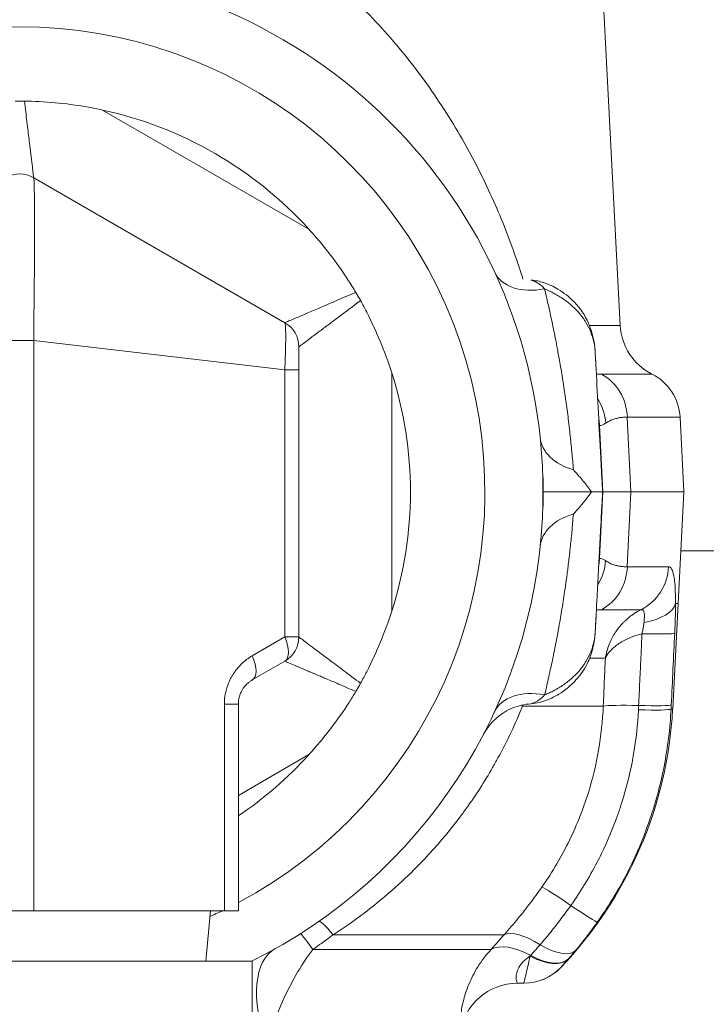
# Model space of a CAD drawing. Units: inches. Extents: x 15 to 210, y 1 to 308.
# Drawn here: x 99 to 99, y 73 to 74 of the extents above; entities that cross this region are included whole.
import ezdxf

# ---------------------------------------------------------------- set-up
doc = ezdxf.new("R2010")
doc.units = ezdxf.units.IN
doc.header["$MEASUREMENT"] = 0

# ---------------------------------------------------------------- blocks, each defined once
blk = doc.blocks.new('6_INCH_CR2_TD_RIGHT')
at = {"color": 0, "linetype": 'Continuous', "lineweight": 0, "extrusion": (2.22045e-16, 1, -2.22045e-16)}
for p, q in [((0.6019, 14.0759), (0.6456, 13.2422)), ((0.0891, 13.4739), (0.3109, 13.3458)), ((0.015, 13.4012), (0.285, 13.2453)), ((0.6126, 13.2422), (0.6456, 13.2422)), ((-0.015, 13.2262), (0.015, 13.2262)), ((0.015, 13.2262), (0.015, 12.6134)), ((0.015, 13.2262), (0.285, 13.1947)), ((0.285, 12.9076), (0.285, 13.1947)), ((0.3, 12.9076), (0.3, 13.1947)), ((0.4, 13.1915), (0.4, 12.9354)), ((0.6796, 13.1901), (0.6254, 13.1901)), ((0.7098, 13.1438), (0.6531, 13.1438)), ((0.657, 13.0634), (0.6531, 13.1438)), ((0.7098, 13.1438), (0.714, 13.0634)), ((0.6268, 13.0634), (0.6231, 13.135)), ((0.6231, 12.9919), (0.6268, 13.0634)), ((0.6268, 13.0634), (0.6265, 13.0634)), ((0.657, 13.0634), (0.6268, 13.0634)), ((0.6531, 12.983), (0.657, 13.0634)), ((0.714, 13.0634), (0.657, 13.0634)), ((0.7077, 12.9434), (0.714, 13.0634)), ((0.7107, 13), (3.3125, 13)), ((0.6975, 12.983), (0.6531, 12.983)), ((0.7019, 12.8302), (0.7078, 12.9434)), ((0.7049, 12.9434), (0.7077, 12.9434)), ((0.6679, 12.9368), (0.6254, 12.9368)), ((0.285, 12.9076), (0.25, 12.8873)), ((0.3, 12.9076), (0.285, 12.9076)), ((0.285, 12.8816), (0.25, 12.8614)), ((0.6295, 12.8847), (0.6126, 12.8847)), ((0.22, 12.6134), (0.22, 12.8354)), ((0.22, 12.8354), (0.235, 12.8354)), ((0.235, 12.6134), (0.235, 12.8354)), ((0.6273, 12.8332), (0.5405, 12.8332)), ((0.7001, 12.8302), (0.7019, 12.8302)), ((0.3109, 12.7811), (0.235, 12.7372)), ((-0.015, 12.6134), (0.015, 12.6134)), ((0.22, 12.6134), (0.015, 12.6134)), ((0.2, 12.5591), (0.205, 12.6134)), ((0.22, 12.6134), (0.235, 12.6134)), ((0.5208, 12.5876), (0.337, 12.5876)), ((0.5066, 12.5716), (0.315, 12.5716)), ((0.25, 12.5591), (-0.25, 12.5591)), ((0.25, 8.0591), (0.25, 12.5591)), ((0.5816, 12.5523), (0.5816, 12.5523)), ((0.535, 12.5354), (0.5419, 12.5354)), ((0.542, 12.5354), (0.5419, 12.5354))]:
    blk.add_line(p, q, dxfattribs=at)
blk.add_line((0.5623, 13.079), (0.5623, 13.0477))
at = {"color": 0, "linetype": 'Continuous', "lineweight": 0}
for centre, radius, start, end in [((0, 13.0634), 0.5625, 2.831, 177.1689), ((0, 13.0634), 0.5, 298.0343, 241.9657), ((0, 13.3752), 0.03, 60.0002, 119.9998), ((0, 13.0634), 0.5625, 296.2914, 357.1689), ((0, 13.0634), 0.5, 294.1316, 295.8461)]:
    blk.add_arc(centre, radius, start, end, dxfattribs=at)
at = {"color": 0, "linetype": 'Continuous', "lineweight": 0, "extrusion": (-4.93038e-32, -2.22045e-16, -1)}
for centre, radius, start, end in [((0, 13.0634), 0.42, 102.2472, 137.7528), ((-0.27, 13.2193), 0.03, 120, 180), ((0, 13.0634), 0.42, 162.2472, 197.7528), ((-0.27, 12.9076), 0.03, 180, 240), ((-0.2685, 12.8528), 0.4339, 182.9846, 223.8124), ((0, 13.0634), 0.42, 222.2472, 235.9771), ((-0.542, 12.5904), 0.055, 223.8124, 270), ((-0.535, 12.4734), 0.062, 7.0536, 90)]:
    blk.add_arc(centre, radius, start, end, dxfattribs=at)
at = {"color": 0, "linetype": 'Continuous', "lineweight": 0}
for centre, major_axis, ratio, start_param, end_param in [((0.5666, 13.3261), (-0.0563, -0.0261), 0.671936, 0.000002, 1.227972), ((0.7075, 13.2454), (0, -0.062), 1, -1.518436, -0.46712), ((0.7342, 13.0944), (-0.1114, 0.0407), 0.000072, 0.000488, 0.074555), ((0.6211, 13.1285), (-0.0617, -0.0065), 0.705176, 0, 1.063526), ((0.27, 12.9076), (0.015, -0.026), 0.447214, 0, 1.318116), ((0.3928, 12.4992), (-0.0714, 0.1026), 0.068364, -0.581837, 0), ((0.3688, 12.4832), (-0.0671, 0.1055), 0.028835, -0.596052, 0)]:
    blk.add_ellipse(centre, major_axis=major_axis, ratio=ratio, start_param=start_param, end_param=end_param, dxfattribs=at)
at = {"color": 0, "linetype": 'Continuous', "lineweight": 0, "extrusion": (-4.93038e-32, -2.22045e-16, -1)}
for centre, major_axis, ratio, start_param, end_param in [((0.27, 13.1947), (0.03, 0), 0, -1.047201, -0.000006), ((0.6026, 13.141), (0, -0.055), 0.920178, -2.674473, -1.623156), ((0.5761, 13.1345), (0.0277, -0.0475), 0.974994, -1.610749, -1.107384), ((0.6245, 13.0634), (-0.062, 0), 0, 0, 1.410984), ((0.6026, 12.9859), (0, -0.055), 0.920178, -1.518436, -0.467592), ((0.6502, 12.9463), (0.055, -0.0004), 0.451628, 0.099863, 1.177568), ((0.235, 12.8873), (0.015, -0.026), 0.447213, -1.318126, -0.000002), ((0.5495, 12.5278), (-0.0469, 0.0405), 0.497031, 0.168275, 1.161186), ((0.5419, 12.5904), (0, -0.055), 0.999935, -0.806126, 0), ((0.535, 12.4734), (0, 0.062), 0.999934, -1.447687, 0)]:
    blk.add_ellipse(centre, major_axis=major_axis, ratio=ratio, start_param=start_param, end_param=end_param, dxfattribs=at)
at = {"color": 0, "linetype": 'Continuous', "lineweight": 0, "extrusion": (-5.08446e-32, -2.22045e-16, -1)}
for centre, major_axis, ratio, start_param, end_param in [((0.6549, 13.141), (-0.0023, -0.055), 1, -2.715507, -1.664191), ((0.6877, 12.83), (-0.0619, 0.0026), 0.052291, 0.221484, 1.199558), ((0.6453, 12.833), (0.0549, -0.0027), 0.054149, 0.070771, 1.199165)]:
    blk.add_ellipse(centre, major_axis=major_axis, ratio=ratio, start_param=start_param, end_param=end_param, dxfattribs=at)
at = {"color": 0, "linetype": 'Continuous', "lineweight": 0, "extrusion": (-6.16298e-32, -2.22045e-16, -1)}
for centre, major_axis, ratio, start_param, end_param in [((0.5684, 13.1321), (-0.0136, -0.0533), 0.997149, -1.995574, -1.873137), ((0.5683, 13.1321), (-0.0137, -0.0533), 0.997419, -1.980694, -1.874194), ((0.7342, 13.0325), (-0.1114, -0.0407), 0.000072, 0.000035, 0.074555), ((0.6108, 12.6033), (-0.0507, 0.0356), 0.042855, 0.188403, 1.171965), ((0.3358, 12.4635), (-0.0611, 0.1091), 0.490772, -1.246735, 0)]:
    blk.add_ellipse(centre, major_axis=major_axis, ratio=ratio, start_param=start_param, end_param=end_param, dxfattribs=at)
at = {"color": 0, "linetype": 'Continuous', "lineweight": 0, "extrusion": (-5.54668e-32, -2.22045e-16, -1)}
blk.add_ellipse((0.6211, 12.9984), major_axis=(-0.0617, 0.0065), ratio=0.705175, start_param=0, end_param=1.06351, dxfattribs=at)
at = {"color": 0, "linetype": 'Continuous', "lineweight": 0, "extrusion": (-7.39557e-32, -2.22045e-16, -1)}
for centre, major_axis, ratio, start_param, end_param in [((0.576, 12.9924), (-0.0277, -0.0475), 0.975007, -2.035216, -1.532321), ((0.5666, 12.8008), (-0.0563, 0.0261), 0.671936, 0.000001, 1.22797), ((0.6455, 12.8267), (-0.1174, 0.043), 0.405806, -0.633256, -0.616283), ((0.5488, 12.5982), (0.0414, -0.0363), 0.500788, 0.034303, 1.157158)]:
    blk.add_ellipse(centre, major_axis=major_axis, ratio=ratio, start_param=start_param, end_param=end_param, dxfattribs=at)
at = {"color": 0, "linetype": 'Continuous', "lineweight": 0, "extrusion": (-2.46519e-32, -2.22045e-16, -1)}
blk.add_ellipse((0.5683, 12.9947), major_axis=(0.0137, -0.0533), ratio=0.997419, start_param=-1.267399, end_param=-1.160898, dxfattribs=at)
at = {"color": 0, "linetype": 'Continuous', "lineweight": 0, "extrusion": (-6.77927e-32, -2.22045e-16, -1)}
blk.add_ellipse((0.5684, 12.9948), major_axis=(0.0136, -0.0533), ratio=0.997167, start_param=-1.268387, end_param=-1.146936, dxfattribs=at)
at = {"color": 0, "linetype": 'Continuous', "lineweight": 0, "extrusion": (-4.91594e-32, -2.22045e-16, -1)}
blk.add_ellipse((1.016, 12.9919), major_axis=(-0.3939, -0.0006), ratio=0.020762, start_param=0.069777, end_param=0.073079, dxfattribs=at)
at = {"color": 0, "linetype": 'Continuous', "lineweight": 0, "extrusion": (-4.93098e-32, -2.22045e-16, -1)}
blk.add_ellipse((0.6435, 12.9859), major_axis=(0, -0.055), ratio=0.982656, start_param=-1.518393, end_param=-0.467567, dxfattribs=at)
at = {"color": 0, "linetype": 'Continuous', "lineweight": 0, "extrusion": (-4.62223e-32, -2.22045e-16, -1)}
blk.add_ellipse((0.6493, 12.9146), major_axis=(0.0549, -0.0027), ratio=0.049602, start_param=0.076547, end_param=1.204183, dxfattribs=at)
at = {"color": 0, "linetype": 'Continuous', "lineweight": 0, "extrusion": (-1.72563e-31, -2.22045e-16, -1)}
blk.add_ellipse((-281.5072, 25.7422), major_axis=(-214.2499, -184.6882), ratio=0.997288, start_param=-2.383372, end_param=-2.383098, dxfattribs=at)
at = {"color": 0, "linetype": 'Continuous', "lineweight": 0, "extrusion": (-4.77631e-32, -2.22045e-16, -1)}
blk.add_ellipse((0.6455, 12.8375), major_axis=(0.0549, -0.0027), ratio=0.049545, start_param=0.071087, end_param=1.199198, dxfattribs=at)
at = {"color": 0, "linetype": 'Continuous', "lineweight": 0, "extrusion": (-9.86076e-32, -2.22045e-16, -1)}
blk.add_ellipse((0.5762, 12.6331), major_axis=(0.0449, -0.0318), ratio=0.040744, start_param=0.049821, end_param=1.171756, dxfattribs=at)
at = {"color": 0, "linetype": 'Continuous', "lineweight": 0, "extrusion": (-3.69779e-32, -2.22045e-16, -1)}
blk.add_ellipse((0.5636, 12.5438), major_axis=(-0.0461, 0.0415), ratio=0.382509, start_param=0.167544, end_param=1.150384, dxfattribs=at)
at = {"color": 0, "linetype": 'Continuous', "lineweight": 0, "extrusion": (0, -2.22045e-16, -1)}
blk.add_ellipse((0.5555, 12.6061), major_axis=(0.0423, -0.0352), ratio=0.39723, start_param=0.040388, end_param=1.165775, dxfattribs=at)
at = {"color": 0, "linetype": 'Continuous', "lineweight": 0, "extrusion": (1.2326e-32, -2.22045e-16, -1)}
blk.add_ellipse((0.5491, 12.5986), major_axis=(0.0414, -0.0362), ratio=0.4949, start_param=0.034618, end_param=1.157946, dxfattribs=at)
at = {"color": 0, "linetype": 'Continuous', "lineweight": 0}
for points, knots in [([(0.5409, 13.2922), (0.5401, 13.295), (0.5392, 13.2977), (0.5383, 13.3004), (0.5319, 13.3202), (0.5245, 13.3403), (0.516, 13.3608), (0.5074, 13.3813), (0.4976, 13.4021), (0.4864, 13.4231), (0.4752, 13.4441), (0.4626, 13.4654), (0.4484, 13.4863), (0.4343, 13.5073), (0.4186, 13.5281), (0.4018, 13.5477), (0.385, 13.5673), (0.3671, 13.5857), (0.3489, 13.6024), (0.3307, 13.6191), (0.312, 13.6341), (0.2935, 13.6473), (0.275, 13.6606), (0.2565, 13.6721), (0.238, 13.6822), (0.2195, 13.6923), (0.2009, 13.7011), (0.1817, 13.7088), (0.1624, 13.7166), (0.1426, 13.7232), (0.1223, 13.7285), (0.1021, 13.7338), (0.0815, 13.7378), (0.061, 13.7405), (0.0405, 13.7431), (0.0202, 13.7444), (0, 13.7444)], [0.0718274, 0.0718274, 0.0718274, 0.0718274, 0.0833333, 0.0833333, 0.0833333, 0.1666667, 0.1666667, 0.1666667, 0.25, 0.25, 0.25, 0.3333333, 0.3333333, 0.3333333, 0.4166667, 0.4166667, 0.4166667, 0.5, 0.5, 0.5, 0.5833333, 0.5833333, 0.5833333, 0.6666667, 0.6666667, 0.6666667, 0.75, 0.75, 0.75, 0.8333333, 0.8333333, 0.8333333, 0.9166667, 0.9166667, 0.9166667, 1, 1, 1, 1]), ([(-0.005, 13.4836), (-0.0026, 13.4836), (-0.0001, 13.4836), (0.0032, 13.4836), (0.0041, 13.4836), (0.005, 13.4836)], [-0.02576323, -0.02576323, -0.02576323, -0.02576323, -0.00690994, -0.00690994, -0.00000361, -0.00000361, -0.00000361, -0.00000361]), ([(0.005, 13.4836), (0.006, 13.4757), (0.0069, 13.4683), (0.0077, 13.4614), (0.0086, 13.4545), (0.0093, 13.4481), (0.01, 13.4424), (0.0107, 13.4367), (0.0113, 13.4316), (0.0119, 13.4271), (0.0124, 13.4226), (0.0129, 13.4187), (0.0133, 13.4155), (0.0137, 13.4122), (0.014, 13.4095), (0.0142, 13.4074), (0.0145, 13.4053), (0.0147, 13.4038), (0.0148, 13.4027), (0.0149, 13.4017), (0.015, 13.4012), (0.015, 13.4012)], [0, 0, 0, 0, 0.142857, 0.142857, 0.142857, 0.285714, 0.285714, 0.285714, 0.428571, 0.428571, 0.428571, 0.571429, 0.571429, 0.571429, 0.714286, 0.714286, 0.714286, 0.857143, 0.857143, 0.857143, 1, 1, 1, 1]), ([(0.005, 13.4836), (0.0076, 13.4835), (0.0101, 13.4835), (0.035, 13.4826), (0.0579, 13.4801), (0.0835, 13.4751), (0.0863, 13.4745), (0.0891, 13.4739)], [1.3333586, 1.3333586, 1.3333586, 1.3333586, 1.3530059, 1.3530059, 1.5230953, 1.5230953, 1.543942, 1.543942, 1.543942, 1.543942]), ([(0.015, 13.4012), (0.0151, 13.4011), (0.0152, 13.4007), (0.0152, 13.3998), (0.0153, 13.3996), (0.0153, 13.3994), (0.0153, 13.3991), (0.0154, 13.3978), (0.0155, 13.3958), (0.0156, 13.3931), (0.0156, 13.3927), (0.0156, 13.3923), (0.0156, 13.3918), (0.0157, 13.3887), (0.0157, 13.3849), (0.0158, 13.3804), (0.0158, 13.38), (0.0158, 13.3796), (0.0158, 13.3792), (0.0158, 13.3743), (0.0159, 13.3686), (0.0159, 13.3622), (0.0159, 13.362), (0.0159, 13.3618), (0.0159, 13.3616), (0.0159, 13.3549), (0.0159, 13.3475), (0.0159, 13.3395), (0.0159, 13.3316), (0.0159, 13.323), (0.0158, 13.3139), (0.0158, 13.3134), (0.0158, 13.3129), (0.0158, 13.3123), (0.0158, 13.3037), (0.0157, 13.2947), (0.0156, 13.2853), (0.0156, 13.2843), (0.0156, 13.2833), (0.0156, 13.2822), (0.0155, 13.2732), (0.0154, 13.264), (0.0153, 13.2551), (0.0153, 13.2536), (0.0153, 13.2521), (0.0153, 13.2506), (0.0152, 13.2422), (0.0151, 13.2341), (0.015, 13.2262)], [0, 0, 0, 0, 0.0916879, 0.0916879, 0.0916879, 0.1111111, 0.1111111, 0.1111111, 0.2083482, 0.2083482, 0.2083482, 0.2222222, 0.2222222, 0.2222222, 0.3243617, 0.3243617, 0.3243617, 0.3333333, 0.3333333, 0.3333333, 0.4406469, 0.4406469, 0.4406469, 0.4444444, 0.4444444, 0.4444444, 0.5555556, 0.5555556, 0.5555556, 0.6666667, 0.6666667, 0.6666667, 0.6732171, 0.6732171, 0.6732171, 0.7777778, 0.7777778, 0.7777778, 0.7893831, 0.7893831, 0.7893831, 0.8888889, 0.8888889, 0.8888889, 0.9058107, 0.9058107, 0.9058107, 1, 1, 1, 1]), ([(0.3109, 13.3458), (0.3128, 13.3437), (0.3147, 13.3416), (0.3319, 13.3219), (0.3455, 13.3033), (0.3587, 13.2822), (0.36, 13.2801), (0.3613, 13.2779)], [2.1826058, 2.1826058, 2.1826058, 2.1826058, 2.2034525, 2.2034525, 2.3735419, 2.3735419, 2.3931542, 2.3931542, 2.3931542, 2.3931542]), ([(0.5642, 13.2817), (0.5633, 13.2829), (0.5622, 13.2839), (0.5611, 13.2849), (0.5603, 13.2855), (0.5594, 13.2861), (0.5586, 13.2867), (0.5583, 13.2869), (0.5579, 13.2871), (0.5576, 13.2873), (0.5561, 13.2883), (0.5546, 13.2891), (0.5534, 13.2897), (0.5527, 13.29), (0.552, 13.2903), (0.5514, 13.2906), (0.5509, 13.2908), (0.5505, 13.2909), (0.5501, 13.291), (0.5499, 13.2911), (0.5497, 13.2911), (0.5495, 13.2911)], [0.0000008, 0.0000008, 0.0000008, 0.0000008, 0.0625, 0.0625, 0.0625, 0.1067945, 0.1067945, 0.1067945, 0.125, 0.125, 0.125, 0.2055396, 0.2055396, 0.2055396, 0.25, 0.25, 0.25, 0.2880074, 0.2880074, 0.2880074, 0.3131503, 0.3131503, 0.3131503, 0.3131503]), ([(0.5498, 13.2911), (0.5543, 13.2908), (0.5588, 13.2898), (0.5685, 13.2867), (0.5736, 13.2843), (0.5848, 13.2776), (0.5907, 13.273), (0.6023, 13.2611), (0.6077, 13.2532), (0.6147, 13.2375), (0.6168, 13.2296), (0.6182, 13.2189), (0.6185, 13.216), (0.6187, 13.213)], [0.0003278, 0.0003278, 0.0003278, 0.0003278, 0.0143385, 0.0143385, 0.0314786, 0.0314786, 0.0537427, 0.0537427, 0.0815197, 0.0815197, 0.1056773, 0.1056773, 0.1147759, 0.1147759, 0.1147759, 0.1147759]), ([(0.5642, 13.2817), (0.5657, 13.2754), (0.5671, 13.2691), (0.5686, 13.2627), (0.57, 13.2563), (0.5714, 13.2499), (0.5727, 13.2435), (0.5741, 13.2371), (0.5754, 13.2307), (0.5766, 13.2243), (0.5769, 13.2225), (0.5773, 13.2206), (0.5776, 13.2188), (0.5785, 13.2142), (0.5793, 13.2097), (0.5802, 13.2051), (0.5813, 13.1987), (0.5824, 13.1922), (0.5834, 13.1858), (0.5845, 13.1793), (0.5854, 13.1728), (0.5864, 13.1663), (0.5868, 13.1631), (0.5873, 13.1599), (0.5877, 13.1567), (0.5882, 13.1534), (0.5886, 13.15), (0.5891, 13.1466), (0.5899, 13.1399), (0.5907, 13.1331), (0.5915, 13.1263), (0.5922, 13.1195), (0.5929, 13.1127), (0.5935, 13.1061), (0.5941, 13.0996), (0.5947, 13.0934), (0.5951, 13.0873)], [0, 0, 0, 0, 0.1, 0.1, 0.1, 0.2, 0.2, 0.2, 0.3, 0.3, 0.3, 0.328625, 0.328625, 0.328625, 0.4, 0.4, 0.4, 0.5, 0.5, 0.5, 0.6, 0.6, 0.6, 0.648988, 0.648988, 0.648988, 0.7, 0.7, 0.7, 0.8, 0.8, 0.8, 0.9, 0.9, 0.9, 1, 1, 1, 1]), ([(0.5642, 13.2817), (0.5659, 13.281), (0.5693, 13.2794), (0.5761, 13.276), (0.5845, 13.271), (0.5938, 13.2637), (0.602, 13.2553), (0.6089, 13.2458), (0.6141, 13.2355), (0.6174, 13.2245), (0.6185, 13.2169), (0.6187, 13.213)], [0, 0, 0, 0, 0.0625, 0.125, 0.25, 0.375, 0.5, 0.625, 0.75, 0.875, 1, 1, 1, 1]), ([(0.285, 13.2453), (0.285, 13.2453), (0.2855, 13.2455), (0.2864, 13.2459), (0.2874, 13.2463), (0.2888, 13.2469), (0.2908, 13.2478), (0.2927, 13.2486), (0.2952, 13.2497), (0.2982, 13.251), (0.3013, 13.2522), (0.3048, 13.2538), (0.309, 13.2555), (0.3131, 13.2573), (0.3179, 13.2593), (0.3232, 13.2616), (0.3285, 13.2639), (0.3344, 13.2664), (0.3408, 13.2691), (0.3471, 13.2718), (0.354, 13.2748), (0.3613, 13.2779)], [0, 0, 0, 0, 0.1428571, 0.1428571, 0.1428571, 0.2857143, 0.2857143, 0.2857143, 0.4285714, 0.4285714, 0.4285714, 0.5714286, 0.5714286, 0.5714286, 0.7142857, 0.7142857, 0.7142857, 0.8571429, 0.8571429, 0.8571429, 1, 1, 1, 1]), ([(0.3613, 13.2779), (0.3622, 13.2764), (0.363, 13.275), (0.3647, 13.2721), (0.3656, 13.2706), (0.3664, 13.2691)], [-0.02578383, -0.02578383, -0.02578383, -0.02578383, -0.01289272, -0.01289272, -0.0000016, -0.0000016, -0.0000016, -0.0000016]), ([(0.3, 13.2193), (0.3, 13.2193), (0.3003, 13.2196), (0.301, 13.2201), (0.3011, 13.2201), (0.3011, 13.2202), (0.3012, 13.2203), (0.3021, 13.2209), (0.3033, 13.2218), (0.305, 13.2231), (0.3067, 13.2244), (0.3089, 13.226), (0.3115, 13.228), (0.3117, 13.2281), (0.312, 13.2283), (0.3122, 13.2285), (0.3147, 13.2304), (0.3176, 13.2325), (0.3209, 13.235), (0.3215, 13.2355), (0.3223, 13.236), (0.323, 13.2366), (0.3261, 13.2389), (0.3295, 13.2414), (0.3332, 13.2442), (0.3346, 13.2453), (0.336, 13.2463), (0.3374, 13.2474), (0.3409, 13.25), (0.3446, 13.2528), (0.3485, 13.2557), (0.3507, 13.2574), (0.353, 13.2591), (0.3553, 13.2608), (0.3589, 13.2635), (0.3625, 13.2663), (0.3664, 13.2691)], [0, 0, 0, 0, 0.1263854, 0.1263854, 0.1263854, 0.1428571, 0.1428571, 0.1428571, 0.2857143, 0.2857143, 0.2857143, 0.4285714, 0.4285714, 0.4285714, 0.4414499, 0.4414499, 0.4414499, 0.5714286, 0.5714286, 0.5714286, 0.5989741, 0.5989741, 0.5989741, 0.7142857, 0.7142857, 0.7142857, 0.7565143, 0.7565143, 0.7565143, 0.8571429, 0.8571429, 0.8571429, 0.9141816, 0.9141816, 0.9141816, 0.9999997, 0.9999997, 0.9999997, 0.9999997]), ([(0.3664, 13.2691), (0.3687, 13.265), (0.3709, 13.2608), (0.3832, 13.2368), (0.3925, 13.2147), (0.4, 13.1915)], [-1.4273983, -1.4273983, -1.4273983, -1.4273983, -1.3927074, -1.3927074, -1.2199489, -1.2199489, -1.2199489, -1.2199489]), ([(0.285, 13.1947), (0.2852, 13.1991), (0.2855, 13.2078), (0.2858, 13.22), (0.286, 13.2305), (0.2858, 13.2386), (0.2855, 13.2439), (0.2852, 13.2452), (0.285, 13.2453)], [0, 0, 0, 0, 0.1666667, 0.3333333, 0.5, 0.6666667, 0.8333333, 1, 1, 1, 1]), ([(0.3, 13.1947), (0.3, 13.1967), (0.3, 13.1987), (0.3, 13.2006), (0.3, 13.2008), (0.3, 13.2009), (0.3, 13.2011), (0.3, 13.2031), (0.3, 13.2052), (0.3, 13.207), (0.3, 13.2089), (0.3, 13.2106), (0.3, 13.2121), (0.3, 13.2137), (0.3, 13.215), (0.3, 13.216), (0.3, 13.2171), (0.3, 13.2179), (0.3, 13.2185), (0.3, 13.2185), (0.3, 13.2186), (0.3, 13.2186), (0.3, 13.2191), (0.3, 13.2193), (0.3, 13.2193)], [0, 0, 0, 0, 0.153146, 0.153146, 0.153146, 0.166667, 0.166667, 0.166667, 0.333333, 0.333333, 0.333333, 0.5, 0.5, 0.5, 0.666667, 0.666667, 0.666667, 0.833333, 0.833333, 0.833333, 0.845199, 0.845199, 0.845199, 1, 1, 1, 1]), ([(0.6199, 13.19), (0.6203, 13.19), (0.6207, 13.19), (0.6211, 13.19), (0.6226, 13.1901), (0.6241, 13.1901), (0.6254, 13.1901)], [0.7907778, 0.7907778, 0.7907778, 0.7907778, 0.8333333, 0.8333333, 0.8333333, 1, 1, 1, 1]), ([(0.6299, 13.1374), (0.631, 13.1381), (0.6323, 13.1389), (0.6336, 13.1395), (0.6349, 13.1402), (0.6362, 13.1408), (0.6376, 13.1413), (0.6389, 13.1418), (0.6403, 13.1422), (0.6417, 13.1425), (0.643, 13.1429), (0.6444, 13.1431), (0.6457, 13.1433), (0.647, 13.1435), (0.6483, 13.1436), (0.6496, 13.1437), (0.6508, 13.1438), (0.652, 13.1438), (0.6531, 13.1438)], [0.0000001, 0.0000001, 0.0000001, 0.0000001, 0.1666667, 0.1666667, 0.1666667, 0.3333333, 0.3333333, 0.3333333, 0.5, 0.5, 0.5, 0.6666667, 0.6666667, 0.6666667, 0.8333333, 0.8333333, 0.8333333, 1, 1, 1, 1]), ([(0.6231, 13.135), (0.6231, 13.135), (0.6231, 13.135), (0.6231, 13.135), (0.6231, 13.135), (0.6231, 13.135), (0.6231, 13.135), (0.6231, 13.135), (0.6231, 13.135), (0.6232, 13.135)], [0, 0, 0, 0, 0.3333333, 0.3333333, 0.3333333, 0.6666667, 0.6666667, 0.6666667, 0.9999952, 0.9999952, 0.9999952, 0.9999952]), ([(0.6232, 13.135), (0.6235, 13.1348), (0.6241, 13.1349), (0.6246, 13.135), (0.6252, 13.1351), (0.6259, 13.1353), (0.6268, 13.1356), (0.6276, 13.136), (0.6287, 13.1366), (0.6299, 13.1374)], [0, 0, 0, 0, 0.333333, 0.333333, 0.333333, 0.666667, 0.666667, 0.666667, 1, 1, 1, 1]), ([(0.6146, 13.0634), (0.6133, 13.0654), (0.6118, 13.0673), (0.6089, 13.0712), (0.6073, 13.0732), (0.6027, 13.0788), (0.5996, 13.0823), (0.596, 13.0863), (0.5956, 13.0868), (0.5951, 13.0873)], [0.00000101, 0.00000101, 0.00000101, 0.00000101, 0.01833538, 0.01833538, 0.03729796, 0.03729796, 0.07414004, 0.07414004, 0.07965087, 0.07965087, 0.07965087, 0.07965087]), ([(0.6255, 13.0824), (0.6255, 13.0822), (0.6255, 13.0821), (0.6255, 13.0819), (0.6259, 13.0755), (0.6262, 13.0694), (0.6265, 13.0634)], [0.8716824, 0.8716824, 0.8716824, 0.8716824, 0.875, 0.875, 0.875, 1, 1, 1, 1]), ([(0.5951, 13.0395), (0.5977, 13.0423), (0.6001, 13.0451), (0.6024, 13.0478), (0.6047, 13.0505), (0.6069, 13.0532), (0.609, 13.0558), (0.611, 13.0584), (0.6129, 13.0609), (0.6146, 13.0634)], [0, 0, 0, 0, 0.333333, 0.333333, 0.333333, 0.666667, 0.666667, 0.666667, 1, 1, 1, 1]), ([(0.6265, 13.0634), (0.6265, 13.0634), (0.6254, 13.0634), (0.6213, 13.0634), (0.6185, 13.0634), (0.6146, 13.0634)], [-0.1272515, -0.1272515, -0.1272515, -0.1272515, -0.0587559, -0.0587559, -0.000001, -0.000001, -0.000001, -0.000001]), ([(0.6265, 13.0634), (0.6262, 13.0573), (0.6259, 13.0511), (0.6255, 13.0449), (0.6252, 13.0387), (0.6249, 13.0325), (0.6246, 13.0263), (0.6242, 13.0201), (0.6239, 13.0139), (0.6236, 13.0078), (0.6233, 13.0016), (0.6229, 12.9954), (0.6226, 12.9893), (0.6223, 12.9831), (0.622, 12.9769), (0.6216, 12.9708), (0.6213, 12.9646), (0.621, 12.9584), (0.6207, 12.9522), (0.6203, 12.946), (0.62, 12.9398), (0.6197, 12.9334), (0.6194, 12.927), (0.619, 12.9205), (0.6187, 12.9138)], [0, 0, 0, 0, 0.125, 0.125, 0.125, 0.25, 0.25, 0.25, 0.375, 0.375, 0.375, 0.5, 0.5, 0.5, 0.625, 0.625, 0.625, 0.75, 0.75, 0.75, 0.875, 0.875, 0.875, 1, 1, 1, 1]), ([(0.5951, 13.0395), (0.5946, 13.0332), (0.5941, 13.0269), (0.5935, 13.0204), (0.5934, 13.0197), (0.5934, 13.019), (0.5933, 13.0183), (0.5927, 13.0125), (0.5921, 13.0067), (0.5915, 13.001), (0.5914, 12.9996), (0.5912, 12.9982), (0.591, 12.9968), (0.5905, 12.9917), (0.5899, 12.9866), (0.5892, 12.9815), (0.589, 12.9794), (0.5887, 12.9774), (0.5884, 12.9753), (0.5878, 12.9709), (0.5872, 12.9665), (0.5866, 12.9621), (0.5862, 12.9594), (0.5858, 12.9567), (0.5854, 12.954), (0.5849, 12.9503), (0.5843, 12.9466), (0.5837, 12.9428), (0.5832, 12.9395), (0.5826, 12.9361), (0.5821, 12.9328), (0.5815, 12.9297), (0.581, 12.9267), (0.5805, 12.9236), (0.5798, 12.9196), (0.5791, 12.9156), (0.5783, 12.9116), (0.5779, 12.9092), (0.5774, 12.9068), (0.577, 12.9044), (0.5761, 12.8998), (0.5751, 12.8951), (0.5742, 12.8903), (0.5738, 12.8885), (0.5734, 12.8866), (0.573, 12.8847), (0.5719, 12.8792), (0.5707, 12.8735), (0.5694, 12.868), (0.5692, 12.8669), (0.5689, 12.8657), (0.5687, 12.8646), (0.5673, 12.8584), (0.5659, 12.8524), (0.5645, 12.8464), (0.5644, 12.846), (0.5643, 12.8456), (0.5642, 12.8452)], [0, 0, 0, 0, 0.1, 0.1, 0.1, 0.111188, 0.111188, 0.111188, 0.2, 0.2, 0.2, 0.221437, 0.221437, 0.221437, 0.3, 0.3, 0.3, 0.331717, 0.331717, 0.331717, 0.4, 0.4, 0.4, 0.44195, 0.44195, 0.44195, 0.5, 0.5, 0.5, 0.552164, 0.552164, 0.552164, 0.6, 0.6, 0.6, 0.662796, 0.662796, 0.662796, 0.7, 0.7, 0.7, 0.772093, 0.772093, 0.772093, 0.8, 0.8, 0.8, 0.883113, 0.883113, 0.883113, 0.9, 0.9, 0.9, 0.993666, 0.993666, 0.993666, 1, 1, 1, 1]), ([(0.6231, 12.9919), (0.6235, 12.992), (0.624, 12.992), (0.6246, 12.9919), (0.6252, 12.9918), (0.6259, 12.9916), (0.6268, 12.9912), (0.6276, 12.9908), (0.6286, 12.9903), (0.6299, 12.9895)], [0, 0, 0, 0, 0.333333, 0.333333, 0.333333, 0.666667, 0.666667, 0.666667, 1, 1, 1, 1]), ([(0.6299, 12.9895), (0.631, 12.9887), (0.6323, 12.988), (0.6336, 12.9873), (0.6349, 12.9866), (0.6362, 12.986), (0.6376, 12.9855), (0.6389, 12.985), (0.6403, 12.9846), (0.6417, 12.9843), (0.643, 12.9839), (0.6444, 12.9837), (0.6457, 12.9835), (0.647, 12.9833), (0.6483, 12.9832), (0.6496, 12.9831), (0.6508, 12.983), (0.652, 12.983), (0.6531, 12.983)], [0.0000003, 0.0000003, 0.0000003, 0.0000003, 0.1666667, 0.1666667, 0.1666667, 0.3333333, 0.3333333, 0.3333333, 0.5, 0.5, 0.5, 0.6666667, 0.6666667, 0.6666667, 0.8333333, 0.8333333, 0.8333333, 1, 1, 1, 1]), ([(0.6975, 12.983), (0.698, 12.983), (0.6986, 12.9828), (0.6992, 12.9825), (0.6997, 12.9821), (0.7002, 12.9815), (0.7007, 12.9806), (0.7013, 12.9798), (0.7018, 12.9786), (0.7022, 12.9771), (0.7027, 12.9756), (0.7031, 12.9737), (0.7035, 12.9713), (0.7038, 12.969), (0.7041, 12.9661), (0.7044, 12.963), (0.7046, 12.9598), (0.7047, 12.9564), (0.7048, 12.9531), (0.7049, 12.9497), (0.7049, 12.9465), (0.7049, 12.9434)], [0, 0, 0, 0, 0.142857, 0.142857, 0.142857, 0.285714, 0.285714, 0.285714, 0.428571, 0.428571, 0.428571, 0.571429, 0.571429, 0.571429, 0.714286, 0.714286, 0.714286, 0.857143, 0.857143, 0.857143, 1, 1, 1, 1]), ([(0.7049, 12.9434), (0.7049, 12.9413), (0.7049, 12.9392), (0.7049, 12.9371), (0.7049, 12.9351), (0.7048, 12.9331), (0.7048, 12.9312), (0.7047, 12.9292), (0.7047, 12.9274), (0.7046, 12.9256), (0.7045, 12.9238), (0.7045, 12.9221), (0.7044, 12.9205), (0.7044, 12.9189), (0.7043, 12.9173), (0.7042, 12.9159), (0.7042, 12.9144), (0.7041, 12.913), (0.704, 12.9117)], [0, 0, 0, 0, 0.166667, 0.166667, 0.166667, 0.333333, 0.333333, 0.333333, 0.5, 0.5, 0.5, 0.666667, 0.666667, 0.666667, 0.833333, 0.833333, 0.833333, 1, 1, 1, 1]), ([(0.4, 12.9354), (0.3925, 12.9122), (0.3832, 12.89), (0.3709, 12.866), (0.3687, 12.8619), (0.3664, 12.8578)], [-0.596803, -0.596803, -0.596803, -0.596803, -0.4240445, -0.4240445, -0.3893536, -0.3893536, -0.3893536, -0.3893536]), ([(0.6199, 12.9369), (0.6203, 12.9369), (0.6207, 12.9368), (0.6211, 12.9368), (0.6226, 12.9368), (0.6241, 12.9368), (0.6254, 12.9368)], [0.7893866, 0.7893866, 0.7893866, 0.7893866, 0.8333333, 0.8333333, 0.8333333, 1, 1, 1, 1]), ([(0.6679, 12.9368), (0.6654, 12.9356), (0.663, 12.9342), (0.6606, 12.9327), (0.6596, 12.932), (0.6585, 12.9312), (0.6574, 12.9305), (0.655, 12.9286), (0.6527, 12.9267), (0.6504, 12.9246), (0.6497, 12.9239), (0.649, 12.9232), (0.6483, 12.9224), (0.6459, 12.9199), (0.6435, 12.9171), (0.6414, 12.914), (0.6409, 12.9134), (0.6405, 12.9128), (0.6401, 12.9122), (0.6378, 12.9086), (0.6357, 12.9047), (0.6339, 12.9005), (0.6338, 12.9002), (0.6336, 12.8998), (0.6335, 12.8994), (0.6317, 12.8948), (0.6303, 12.8898), (0.6295, 12.8846)], [0.0000769, 0.0000769, 0.0000769, 0.0000769, 0.1359501, 0.1359501, 0.1359501, 0.2, 0.2, 0.2, 0.3509721, 0.3509721, 0.3509721, 0.4, 0.4, 0.4, 0.5676316, 0.5676316, 0.5676316, 0.6, 0.6, 0.6, 0.7839, 0.7839, 0.7839, 0.8, 0.8, 0.8, 0.9999232, 0.9999232, 0.9999232, 0.9999232]), ([(0.6679, 12.9368), (0.6683, 12.9369), (0.6686, 12.9369), (0.669, 12.9368), (0.6693, 12.9368), (0.6696, 12.9366), (0.6699, 12.9364), (0.6702, 12.9361), (0.6705, 12.9358), (0.6707, 12.9353), (0.671, 12.9348), (0.6711, 12.9341), (0.6713, 12.9333), (0.6714, 12.9325), (0.6715, 12.9315), (0.6715, 12.9303), (0.6716, 12.9292), (0.6715, 12.928), (0.6714, 12.9267), (0.6714, 12.9255), (0.6713, 12.9244), (0.6711, 12.9232)], [0.0009392, 0.0009392, 0.0009392, 0.0009392, 0.1428571, 0.1428571, 0.1428571, 0.2857143, 0.2857143, 0.2857143, 0.4285714, 0.4285714, 0.4285714, 0.5714286, 0.5714286, 0.5714286, 0.7142857, 0.7142857, 0.7142857, 0.8571429, 0.8571429, 0.8571429, 0.9999956, 0.9999956, 0.9999956, 0.9999956]), ([(0.6711, 12.9232), (0.671, 12.9224), (0.6709, 12.9216), (0.6708, 12.9209), (0.6707, 12.9201), (0.6706, 12.9193), (0.6705, 12.9186), (0.6703, 12.9179), (0.6702, 12.9172), (0.6701, 12.9165), (0.6699, 12.9158), (0.6698, 12.9152), (0.6697, 12.9145), (0.6695, 12.9139), (0.6694, 12.9133), (0.6692, 12.9127), (0.6691, 12.9121), (0.669, 12.9116), (0.6688, 12.9111)], [0, 0, 0, 0, 0.166667, 0.166667, 0.166667, 0.333333, 0.333333, 0.333333, 0.5, 0.5, 0.5, 0.666667, 0.666667, 0.666667, 0.833333, 0.833333, 0.833333, 1, 1, 1, 1]), ([(0.6187, 12.9138), (0.6183, 12.9077), (0.6175, 12.9016), (0.6149, 12.8907), (0.6133, 12.8859), (0.6078, 12.874), (0.6033, 12.8672), (0.5925, 12.8554), (0.5862, 12.8502), (0.5755, 12.8436), (0.5714, 12.8416), (0.5617, 12.8377), (0.5557, 12.8362), (0.5498, 12.8358)], [0, 0, 0, 0, 0.0188732, 0.0188732, 0.0341138, 0.0341138, 0.0581646, 0.0581646, 0.0824261, 0.0824261, 0.096017, 0.096017, 0.1145028, 0.1145028, 0.1145028, 0.1145028]), ([(0.6187, 12.9138), (0.6185, 12.91), (0.618, 12.9062), (0.6171, 12.9024), (0.6163, 12.8987), (0.6152, 12.895), (0.6138, 12.8915), (0.6123, 12.8879), (0.6106, 12.8845), (0.6086, 12.8812), (0.6066, 12.8779), (0.6043, 12.8747), (0.6018, 12.8717), (0.5993, 12.8687), (0.5965, 12.8659), (0.5936, 12.8633), (0.5907, 12.8607), (0.5876, 12.8583), (0.5844, 12.8561), (0.5811, 12.8539), (0.5778, 12.8518), (0.5744, 12.85), (0.5727, 12.8491), (0.571, 12.8483), (0.5693, 12.8475), (0.5676, 12.8466), (0.5659, 12.8459), (0.5642, 12.8452)], [0, 0, 0, 0, 0.125, 0.125, 0.125, 0.25, 0.25, 0.25, 0.375, 0.375, 0.375, 0.5, 0.5, 0.5, 0.625, 0.625, 0.625, 0.75, 0.75, 0.75, 0.875, 0.875, 0.875, 0.9375, 0.9375, 0.9375, 1, 1, 1, 1]), ([(0.6295, 12.8846), (0.6307, 12.8873), (0.6323, 12.8898), (0.6344, 12.8921), (0.6364, 12.8944), (0.6388, 12.8966), (0.6415, 12.8986), (0.6423, 12.8992), (0.6432, 12.8998), (0.6441, 12.9004), (0.646, 12.9016), (0.6479, 12.9028), (0.6498, 12.9038), (0.6527, 12.9053), (0.6557, 12.9067), (0.6589, 12.9079), (0.6621, 12.9091), (0.6654, 12.9102), (0.6688, 12.9111)], [0.0000703, 0.0000703, 0.0000703, 0.0000703, 0.2, 0.2, 0.2, 0.4, 0.4, 0.4, 0.4662255, 0.4662255, 0.4662255, 0.6, 0.6, 0.6, 0.8, 0.8, 0.8, 1, 1, 1, 1]), ([(0.6688, 12.9111), (0.6687, 12.9075), (0.6685, 12.9039), (0.6684, 12.9003), (0.6681, 12.8953), (0.6679, 12.8904), (0.6677, 12.8854), (0.6674, 12.8798), (0.6672, 12.8742), (0.6669, 12.8686), (0.6668, 12.8656), (0.6667, 12.8627), (0.6665, 12.8597), (0.6661, 12.8511), (0.6657, 12.8425), (0.6653, 12.834)], [0, 0, 0, 0, 0.1399, 0.1399, 0.1399, 0.333333, 0.333333, 0.333333, 0.550989, 0.550989, 0.550989, 0.666667, 0.666667, 0.666667, 1, 1, 1, 1]), ([(0.3664, 12.8578), (0.36, 12.8625), (0.354, 12.867), (0.3485, 12.8712), (0.3429, 12.8753), (0.3378, 12.8792), (0.3332, 12.8826), (0.3286, 12.8861), (0.3245, 12.8892), (0.3209, 12.8919), (0.3172, 12.8946), (0.3141, 12.8969), (0.3115, 12.8989), (0.3089, 12.9009), (0.3067, 12.9025), (0.305, 12.9038), (0.3033, 12.9051), (0.3021, 12.906), (0.3012, 12.9066), (0.3004, 12.9072), (0.3, 12.9076), (0.3, 12.9076)], [0.0000003, 0.0000003, 0.0000003, 0.0000003, 0.1428571, 0.1428571, 0.1428571, 0.2857143, 0.2857143, 0.2857143, 0.4285714, 0.4285714, 0.4285714, 0.5714286, 0.5714286, 0.5714286, 0.7142857, 0.7142857, 0.7142857, 0.8571429, 0.8571429, 0.8571429, 1, 1, 1, 1]), ([(0.3613, 12.849), (0.3571, 12.8508), (0.353, 12.8525), (0.3491, 12.8542), (0.3462, 12.8554), (0.3434, 12.8566), (0.3408, 12.8578), (0.3364, 12.8597), (0.3322, 12.8614), (0.3284, 12.8631), (0.3266, 12.8638), (0.3248, 12.8646), (0.3232, 12.8653), (0.319, 12.8671), (0.3151, 12.8687), (0.3116, 12.8702), (0.3107, 12.8706), (0.3098, 12.871), (0.309, 12.8713), (0.3052, 12.8729), (0.302, 12.8743), (0.2992, 12.8755), (0.2988, 12.8757), (0.2985, 12.8758), (0.2982, 12.8759), (0.2952, 12.8772), (0.2927, 12.8783), (0.2908, 12.8791), (0.2888, 12.8799), (0.2874, 12.8806), (0.2864, 12.881), (0.2863, 12.881), (0.2862, 12.8811), (0.2861, 12.8811), (0.2854, 12.8814), (0.285, 12.8816), (0.285, 12.8816)], [0, 0, 0, 0, 0.082684, 0.082684, 0.082684, 0.142857, 0.142857, 0.142857, 0.24087, 0.24087, 0.24087, 0.285714, 0.285714, 0.285714, 0.398916, 0.398916, 0.398916, 0.428571, 0.428571, 0.428571, 0.556946, 0.556946, 0.556946, 0.571429, 0.571429, 0.571429, 0.714286, 0.714286, 0.714286, 0.857143, 0.857143, 0.857143, 0.87303, 0.87303, 0.87303, 1, 1, 1, 1]), ([(0.6295, 12.8846), (0.6291, 12.8767), (0.6288, 12.8684), (0.6284, 12.8598), (0.6281, 12.8513), (0.6277, 12.8424), (0.6273, 12.8332)], [0, 0, 0, 0, 0.5, 0.5, 0.5, 1, 1, 1, 1]), ([(0.25, 12.8614), (0.249, 12.8608), (0.2481, 12.8602), (0.2472, 12.8595), (0.2463, 12.8588), (0.2454, 12.8581), (0.2446, 12.8574), (0.2438, 12.8566), (0.243, 12.8558), (0.2423, 12.8549), (0.2416, 12.8542), (0.2409, 12.8533), (0.2403, 12.8525), (0.2397, 12.8515), (0.2391, 12.8506), (0.2386, 12.8496), (0.2381, 12.8488), (0.2377, 12.8479), (0.2373, 12.847), (0.2369, 12.846), (0.2365, 12.8449), (0.2362, 12.8439), (0.236, 12.843), (0.2357, 12.8421), (0.2356, 12.8412), (0.2354, 12.8401), (0.2352, 12.839), (0.2351, 12.838), (0.235, 12.8371), (0.235, 12.8362), (0.235, 12.8354)], [0, 0, 0, 0, 0.099233, 0.099233, 0.099233, 0.2, 0.2, 0.2, 0.302772, 0.302772, 0.302772, 0.4, 0.4, 0.4, 0.505451, 0.505451, 0.505451, 0.6, 0.6, 0.6, 0.708707, 0.708707, 0.708707, 0.8, 0.8, 0.8, 0.911343, 0.911343, 0.911343, 1, 1, 1, 1]), ([(0.3664, 12.8578), (0.3655, 12.8563), (0.3647, 12.8548), (0.363, 12.8519), (0.3622, 12.8504), (0.3613, 12.849)], [-0.02584269, -0.02584269, -0.02584269, -0.02584269, -0.01292372, -0.01292372, -0.00000481, -0.00000481, -0.00000481, -0.00000481]), ([(0.3613, 12.849), (0.3589, 12.8449), (0.3564, 12.841), (0.3418, 12.8183), (0.3272, 12.7991), (0.3109, 12.7811)], [-1.4273439, -1.4273439, -1.4273439, -1.4273439, -1.3927074, -1.3927074, -1.2199489, -1.2199489, -1.2199489, -1.2199489]), ([(0.5495, 12.8357), (0.5499, 12.8358), (0.5506, 12.836), (0.5514, 12.8363), (0.5524, 12.8367), (0.5535, 12.8372), (0.5547, 12.8379), (0.5557, 12.8384), (0.5566, 12.8389), (0.5576, 12.8395), (0.5582, 12.8399), (0.5588, 12.8403), (0.5593, 12.8407), (0.5599, 12.8411), (0.5605, 12.8415), (0.5611, 12.842), (0.5622, 12.8429), (0.5633, 12.844), (0.5642, 12.8452)], [0.6867, 0.6867, 0.6867, 0.6867, 0.75, 0.75, 0.75, 0.8221541, 0.8221541, 0.8221541, 0.875, 0.875, 0.875, 0.9060699, 0.9060699, 0.9060699, 0.9375, 0.9375, 0.9375, 0.9999999, 0.9999999, 0.9999999, 0.9999999]), ([(0.337, 12.5876), (0.3485, 12.595), (0.3596, 12.6028), (0.3703, 12.6108), (0.3779, 12.6167), (0.3854, 12.6226), (0.3925, 12.6287), (0.4025, 12.6371), (0.4119, 12.6457), (0.421, 12.6546), (0.4273, 12.6608), (0.4335, 12.6671), (0.4395, 12.6736), (0.4509, 12.686), (0.4618, 12.699), (0.472, 12.7125), (0.4748, 12.7161), (0.4775, 12.7199), (0.4802, 12.7236), (0.4904, 12.7377), (0.4997, 12.7523), (0.5083, 12.7671), (0.5103, 12.7706), (0.5122, 12.774), (0.5141, 12.7775), (0.5242, 12.7959), (0.533, 12.8146), (0.5405, 12.8332)], [0, 0, 0, 0, 0.1160808, 0.1160808, 0.1160808, 0.2, 0.2, 0.2, 0.3174468, 0.3174468, 0.3174468, 0.4, 0.4, 0.4, 0.5569558, 0.5569558, 0.5569558, 0.6, 0.6, 0.6, 0.7621351, 0.7621351, 0.7621351, 0.8, 0.8, 0.8, 1, 1, 1, 1]), ([(0.5495, 12.8357), (0.5428, 12.8353), (0.5361, 12.8338), (0.5238, 12.8288), (0.5181, 12.8253), (0.5081, 12.8167), (0.5037, 12.8116), (0.4999, 12.8053), (0.4994, 12.8046), (0.4989, 12.8036), (0.4988, 12.8033), (0.4986, 12.803), (0.4985, 12.8029), (0.4984, 12.8027), (0.4984, 12.8027), (0.4984, 12.8027), (0.4984, 12.8027), (0.4984, 12.8026), (0.4984, 12.8026), (0.4984, 12.8026), (0.4984, 12.8026), (0.4984, 12.8026), (0.4984, 12.8026), (0.4984, 12.8026), (0.4984, 12.8026), (0.4984, 12.8026), (0.4984, 12.8026), (0.4984, 12.8026)], [0, 0, 0, 0, 0.02004329, 0.02004329, 0.03978829, 0.03978829, 0.0595439, 0.0595439, 0.06198223, 0.06198223, 0.06289646, 0.06289646, 0.06323929, 0.06323929, 0.06330358, 0.06330358, 0.06336567, 0.06336567, 0.06338125, 0.06338125, 0.06339696, 0.06339696, 0.06342866, 0.06342866, 0.06367883, 0.06367883, 0.06379661, 0.06379661, 0.06379661, 0.06379661]), ([(0.6273, 12.8332), (0.6266, 12.8175), (0.6249, 12.8015), (0.6222, 12.786), (0.6195, 12.7704), (0.6159, 12.7552), (0.6109, 12.7392), (0.6058, 12.7231), (0.5993, 12.7062), (0.591, 12.6893), (0.5828, 12.6723), (0.573, 12.6554), (0.5612, 12.6387)], [0, 0, 0, 0, 0.25, 0.25, 0.25, 0.5, 0.5, 0.5, 0.75, 0.75, 0.75, 1, 1, 1, 1]), ([(0.6651, 12.8293), (0.6643, 12.8134), (0.6626, 12.7975), (0.6598, 12.7818), (0.6593, 12.7787), (0.6588, 12.7757), (0.6582, 12.7727), (0.6554, 12.7584), (0.6517, 12.7441), (0.6473, 12.7301), (0.646, 12.7258), (0.6446, 12.7215), (0.6431, 12.7173), (0.638, 12.7027), (0.632, 12.6885), (0.6254, 12.6749), (0.6239, 12.6717), (0.6223, 12.6685), (0.6206, 12.6654), (0.6121, 12.649), (0.6027, 12.6335), (0.5925, 12.6191)], [0, 0, 0, 0, 0.2099319, 0.2099319, 0.2099319, 0.25, 0.25, 0.25, 0.4412936, 0.4412936, 0.4412936, 0.5, 0.5, 0.5, 0.7020443, 0.7020443, 0.7020443, 0.75, 0.75, 0.75, 1, 1, 1, 1]), ([(0.7001, 12.8302), (0.6991, 12.8096), (0.6966, 12.789), (0.6926, 12.7685), (0.6887, 12.7481), (0.6831, 12.7278), (0.6762, 12.7081), (0.6693, 12.6885), (0.6611, 12.6695), (0.6518, 12.6516), (0.6424, 12.6338), (0.6321, 12.617), (0.621, 12.6013)], [0, 0, 0, 0, 0.25, 0.25, 0.25, 0.5, 0.5, 0.5, 0.75, 0.75, 0.75, 1, 1, 1, 1]), ([(0.6653, 12.834), (0.6653, 12.8334), (0.6653, 12.8324), (0.6652, 12.8309), (0.6652, 12.8298), (0.6651, 12.8293)], [0.000001, 0.000001, 0.000001, 0.000001, 0.3333333, 0.6666667, 1, 1, 1, 1]), ([(0.7003, 12.8346), (0.7003, 12.8341), (0.7003, 12.8336), (0.7002, 12.8331), (0.7002, 12.8326), (0.7002, 12.8321), (0.7002, 12.8316), (0.7001, 12.8312), (0.7001, 12.8307), (0.7001, 12.8302)], [0.0000028, 0.0000028, 0.0000028, 0.0000028, 0.3333333, 0.3333333, 0.3333333, 0.6666667, 0.6666667, 0.6666667, 0.9999999, 0.9999999, 0.9999999, 0.9999999]), ([(0.5612, 12.6387), (0.5572, 12.6329), (0.553, 12.6272), (0.5487, 12.6216), (0.5445, 12.616), (0.5402, 12.6105), (0.5356, 12.6049), (0.531, 12.5993), (0.526, 12.5934), (0.5208, 12.5876)], [0.0000001, 0.0000001, 0.0000001, 0.0000001, 0.3333333, 0.3333333, 0.3333333, 0.6666667, 0.6666667, 0.6666667, 1, 1, 1, 1]), ([(0.5925, 12.6191), (0.589, 12.6141), (0.5854, 12.6092), (0.5818, 12.6045), (0.5783, 12.5999), (0.5749, 12.5954), (0.5711, 12.5908), (0.5674, 12.5862), (0.5634, 12.5815), (0.5593, 12.5768)], [0, 0, 0, 0, 0.3333333, 0.3333333, 0.3333333, 0.6666667, 0.6666667, 0.6666667, 1, 1, 1, 1]), ([(0.621, 12.6013), (0.6185, 12.5978), (0.616, 12.5944), (0.6135, 12.591), (0.611, 12.5876), (0.6085, 12.5844), (0.6058, 12.5809), (0.6031, 12.5775), (0.6002, 12.5739), (0.5972, 12.5703)], [0, 0, 0, 0, 0.3333333, 0.3333333, 0.3333333, 0.6666667, 0.6666667, 0.6666667, 1, 1, 1, 1]), ([(0.315, 12.5716), (0.3175, 12.5733), (0.32, 12.5751), (0.3224, 12.5769), (0.3249, 12.5786), (0.3273, 12.5804), (0.3298, 12.5822), (0.3322, 12.584), (0.3346, 12.5858), (0.337, 12.5876)], [0, 0, 0, 0, 0.3333333, 0.3333333, 0.3333333, 0.6666667, 0.6666667, 0.6666667, 1, 1, 1, 1]), ([(0.5208, 12.5876), (0.5192, 12.5858), (0.516, 12.5823), (0.5113, 12.5769), (0.5082, 12.5734), (0.5066, 12.5716)], [0.0000001, 0.0000001, 0.0000001, 0.0000001, 0.3333333, 0.6666667, 0.9999884, 0.9999884, 0.9999884, 0.9999884]), ([(0.5593, 12.5768), (0.5581, 12.5754), (0.557, 12.5741), (0.5559, 12.5728), (0.5547, 12.5715), (0.5536, 12.5703), (0.5525, 12.569), (0.5514, 12.5678), (0.5504, 12.5665), (0.5493, 12.5653)], [0, 0, 0, 0, 0.3333333, 0.3333333, 0.3333333, 0.6666667, 0.6666667, 0.6666667, 0.9999904, 0.9999904, 0.9999904, 0.9999904]), ([(0.2656, 12.4698), (0.2682, 12.4784), (0.2711, 12.4871), (0.2744, 12.4959), (0.2777, 12.5047), (0.2814, 12.5135), (0.2855, 12.5223), (0.2896, 12.531), (0.2942, 12.5396), (0.2991, 12.5479), (0.304, 12.5562), (0.3092, 12.5642), (0.315, 12.5716)], [0, 0, 0, 0, 0.25, 0.25, 0.25, 0.5, 0.5, 0.5, 0.75, 0.75, 0.75, 0.9999876, 0.9999876, 0.9999876, 0.9999876]), ([(0.5066, 12.5716), (0.5011, 12.5656), (0.4964, 12.5593), (0.4925, 12.5531), (0.4886, 12.5468), (0.4854, 12.5405), (0.4827, 12.5341), (0.4801, 12.5278), (0.4781, 12.5214), (0.4767, 12.5157), (0.4753, 12.51), (0.4745, 12.5048), (0.474, 12.5005), (0.4735, 12.4961), (0.4733, 12.4925), (0.4732, 12.4896), (0.4731, 12.4867), (0.4732, 12.4845), (0.4732, 12.4831), (0.4733, 12.4817), (0.4734, 12.481), (0.4734, 12.481)], [0, 0, 0, 0, 0.142857, 0.142857, 0.142857, 0.285714, 0.285714, 0.285714, 0.428571, 0.428571, 0.428571, 0.571429, 0.571429, 0.571429, 0.714286, 0.714286, 0.714286, 0.857143, 0.857143, 0.857143, 1, 1, 1, 1]), ([(0.5488, 12.5647), (0.5458, 12.5627), (0.5433, 12.5607), (0.5413, 12.5586), (0.5393, 12.5566), (0.5377, 12.5546), (0.5366, 12.5525), (0.5354, 12.5504), (0.5347, 12.5484), (0.5342, 12.5466), (0.5338, 12.5447), (0.5336, 12.5431), (0.5337, 12.5417), (0.5337, 12.5403), (0.5338, 12.5391), (0.534, 12.5382), (0.5342, 12.5372), (0.5344, 12.5365), (0.5346, 12.5361), (0.5348, 12.5356), (0.5349, 12.5354), (0.535, 12.5354)], [0, 0, 0, 0, 0.142857, 0.142857, 0.142857, 0.285714, 0.285714, 0.285714, 0.428571, 0.428571, 0.428571, 0.571429, 0.571429, 0.571429, 0.714286, 0.714286, 0.714286, 0.857143, 0.857143, 0.857143, 1, 1, 1, 1]), ([(0.5488, 12.5647), (0.5478, 12.5605), (0.547, 12.5569), (0.5462, 12.5538), (0.5455, 12.5506), (0.5449, 12.548), (0.5443, 12.5458), (0.5438, 12.5436), (0.5434, 12.5419), (0.543, 12.5404), (0.5427, 12.5389), (0.5424, 12.5377), (0.5422, 12.5368), (0.542, 12.536), (0.5419, 12.5354), (0.5419, 12.5354)], [0, 0, 0, 0, 0.2, 0.2, 0.2, 0.4, 0.4, 0.4, 0.6, 0.6, 0.6, 0.8, 0.8, 0.8, 1, 1, 1, 1]), ([(0.5493, 12.5653), (0.5492, 12.5652), (0.5491, 12.5651), (0.549, 12.5649), (0.5488, 12.5648), (0.5488, 12.5647)], [0, 0, 0, 0, 0.3333333, 0.6666667, 0.9997797, 0.9997797, 0.9997797, 0.9997797]), ([(0.5895, 12.5613), (0.5884, 12.56), (0.5874, 12.5589), (0.5866, 12.5579), (0.5857, 12.557), (0.585, 12.5562), (0.5844, 12.5555), (0.5838, 12.5549), (0.5833, 12.5543), (0.5829, 12.5539), (0.5825, 12.5534), (0.5822, 12.553), (0.582, 12.5528), (0.5817, 12.5525), (0.5816, 12.5523), (0.5816, 12.5523)], [0, 0, 0, 0, 0.2, 0.2, 0.2, 0.4, 0.4, 0.4, 0.6, 0.6, 0.6, 0.8, 0.8, 0.8, 1, 1, 1, 1]), ([(0.5899, 12.5617), (0.5898, 12.5617), (0.5897, 12.5616), (0.5896, 12.5614), (0.5895, 12.5613), (0.5895, 12.5613)], [0.0004287, 0.0004287, 0.0004287, 0.0004287, 0.3333333, 0.6666667, 0.9998199, 0.9998199, 0.9998199, 0.9998199]), ([(0.5972, 12.5703), (0.5963, 12.5692), (0.5954, 12.5682), (0.5946, 12.5672), (0.5938, 12.5662), (0.593, 12.5653), (0.5922, 12.5643), (0.5914, 12.5634), (0.5906, 12.5625), (0.5899, 12.5617)], [0, 0, 0, 0, 0.333333, 0.333333, 0.333333, 0.666667, 0.666667, 0.666667, 1, 1, 1, 1])]:
    blk.add_open_spline(points, degree=3, knots=knots, dxfattribs=at)
for points in [[(0.0154, 13.3969), (0.0154, 13.3969), (0.0154, 13.3969), (0.0154, 13.3969)], [(0.6187, 13.213), (0.6203, 13.1812), (0.6219, 13.1503), (0.6236, 13.1189)], [(0.6189, 13.2088), (0.619, 13.2074), (0.619, 13.2059), (0.6191, 13.2045)], [(0.7098, 13.1438), (0.7098, 13.1438), (0.7098, 13.1438), (0.7098, 13.1438)], [(0.6236, 13.1189), (0.6239, 13.1133), (0.6242, 13.1077), (0.6245, 13.1019)], [(0.6245, 13.1019), (0.6248, 13.0954), (0.6252, 13.0889), (0.6255, 13.0824)], [(0.5618, 13.0911), (0.562, 13.087), (0.5622, 13.083), (0.5623, 13.079)], [(0.5623, 13.0477), (0.5622, 13.0437), (0.562, 13.0398), (0.5618, 13.0358)], [(0.6197, 12.9338), (0.6194, 12.9287), (0.6192, 12.9233), (0.6189, 12.918)], [(0.25, 12.8873), (0.246, 12.885), (0.2388, 12.8797), (0.2303, 12.8697), (0.2243, 12.8587), (0.2207, 12.847), (0.22, 12.8393), (0.22, 12.8354)], [(0.5405, 12.8332), (0.5407, 12.8337), (0.5408, 12.8342), (0.541, 12.8346)]]:
    blk.add_open_spline(points, degree=3, dxfattribs=at)

msp = doc.modelspace()

# ---------------------------------------------------------------- block references
msp.add_blockref('6_INCH_CR2_TD_RIGHT', (98.5019, 60.6626))

doc.saveas('drawing.dxf')
